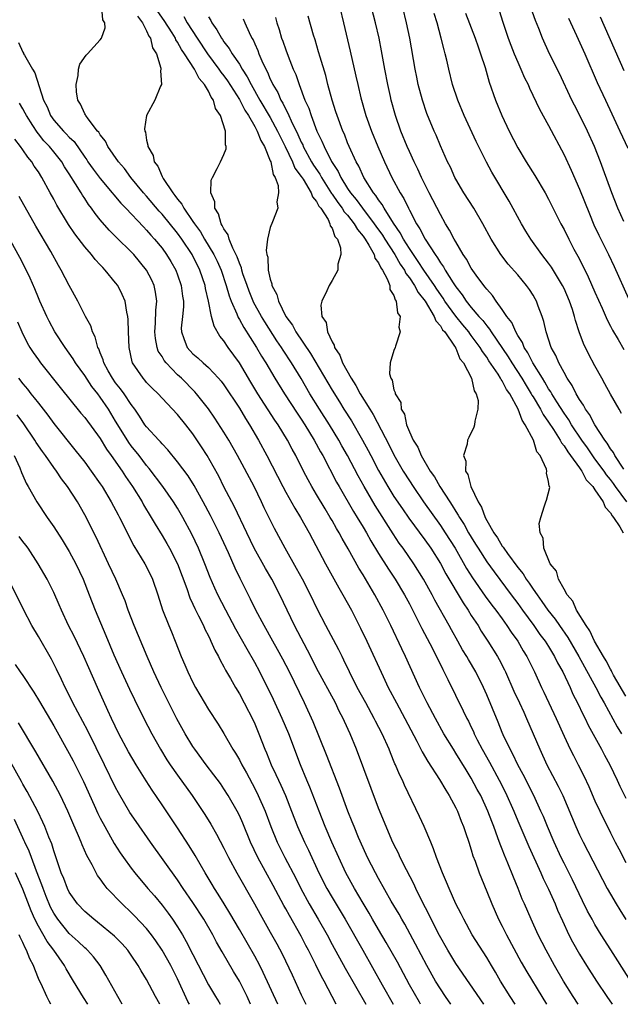
# Model space of a CAD drawing. Units: inches. Extents: x 2625000 to 2628000, y 1473000 to 1476000.
# Drawn here: x 2625821 to 2625898, y 1473000 to 1473127 of the extents above; entities that cross this region are included whole.
import ezdxf

# ---------------------------------------------------------------- set-up
doc = ezdxf.new("R2010")
doc.units = ezdxf.units.IN
doc.header["$MEASUREMENT"] = 0
doc.layers.add('LD26251473_2ft', color=158, linetype='Continuous')

msp = doc.modelspace()

# ---------------------------------------------------------------- linework, layer by layer
at = {"layer": 'LD26251473_2ft'}
for points, elevation in [([(2625892.81, 1473000), (2625892.16, 1473001), (2625890.92, 1473003), (2625889.77, 1473005), (2625888.67, 1473007), (2625887.65, 1473009), (2625886.73, 1473011), (2625885.87, 1473013), (2625885.59, 1473013.59), (2625885.05, 1473015), (2625884.44, 1473016.44), (2625883.72, 1473018.28), (2625883.29, 1473019.29), (2625883, 1473020.07), (2625882.73, 1473020.73), (2625882.45, 1473021.55), (2625881.91, 1473023), (2625881.64, 1473023.64), (2625881.15, 1473025), (2625880.22, 1473027), (2625879.78, 1473027.79), (2625879, 1473029.25), (2625878.32, 1473030.32), (2625877, 1473032.5), (2625876.68, 1473033), (2625875.47, 1473035), (2625874.35, 1473037), (2625873.29, 1473039), (2625872.3, 1473041), (2625870.49, 1473045), (2625870, 1473046), (2625868.6, 1473049), (2625867.62, 1473051), (2625866.53, 1473053), (2625865, 1473055.56), (2625864.44, 1473056.44), (2625863.07, 1473058.93), (2625862.28, 1473060.28), (2625861.92, 1473061), (2625861.57, 1473061.57), (2625861, 1473062.59), (2625860.76, 1473063), (2625860.09, 1473064.09), (2625859, 1473065.95), (2625858.37, 1473067), (2625857.88, 1473067.88), (2625857.29, 1473069), (2625856.3, 1473071), (2625855.84, 1473071.84), (2625855.24, 1473073), (2625854.01, 1473075), (2625853.59, 1473075.59), (2625851.41, 1473079), (2625850.49, 1473080.49), (2625849, 1473083), (2625847.56, 1473085), (2625847, 1473085.86), (2625846.47, 1473086.47), (2625845.74, 1473087.74), (2625845.41, 1473089), (2625845.01, 1473090.99), (2625844.61, 1473092.61), (2625844.56, 1473093), (2625843.87, 1473095), (2625842.88, 1473097), (2625841.57, 1473099), (2625841, 1473099.79), (2625839, 1473102.24), (2625838.63, 1473102.63), (2625837, 1473104.57), (2625836.61, 1473105), (2625834.97, 1473107), (2625834.13, 1473108.13), (2625833.36, 1473109), (2625831.99, 1473111), (2625831.67, 1473111.67), (2625831, 1473112.51), (2625830.83, 1473112.83), (2625830.66, 1473113), (2625829.44, 1473114.56), (2625829.13, 1473115), (2625829.1, 1473115.1), (2625829, 1473115.24), (2625828.46, 1473116.46), (2625828.1, 1473117), (2625827.94, 1473118.06), (2625827.89, 1473119), (2625828.17, 1473120.17), (2625828.2, 1473121), (2625828.35, 1473121.65), (2625829.18, 1473122.82), (2625829.37, 1473123), (2625831, 1473124.78), (2625831.15, 1473125), (2625831.63, 1473126.37), (2625831.59, 1473127), (2625831.36, 1473127.37), (2625831.23, 1473129)], 10912), ([(2625899.37, 1473003.37), (2625897.06, 1473007.06), (2625895.82, 1473009), (2625895, 1473010.33), (2625894.62, 1473011), (2625894.05, 1473012.05), (2625893.38, 1473013.38), (2625892.1, 1473016.1), (2625891, 1473018.25), (2625890.64, 1473019), (2625889.71, 1473021), (2625888.86, 1473023), (2625888.32, 1473024.32), (2625888.01, 1473025), (2625887.08, 1473027), (2625885.72, 1473029.72), (2625885.03, 1473031), (2625884.37, 1473032.37), (2625884.02, 1473033), (2625883.14, 1473034.86), (2625883, 1473035.19), (2625882.49, 1473036.49), (2625881, 1473040.06), (2625880.58, 1473041), (2625879.57, 1473043), (2625878.62, 1473044.62), (2625878.42, 1473045), (2625877.88, 1473045.88), (2625877.27, 1473047), (2625876.44, 1473048.44), (2625876.15, 1473049), (2625874.3, 1473052.3), (2625873.93, 1473053), (2625872.81, 1473055), (2625871.56, 1473057), (2625870.19, 1473059), (2625869.68, 1473059.68), (2625868.89, 1473060.89), (2625866.56, 1473064.56), (2625865.14, 1473067), (2625864.36, 1473068.36), (2625862.99, 1473071), (2625862.27, 1473072.27), (2625861.87, 1473073), (2625860.64, 1473075), (2625859.36, 1473077), (2625858.13, 1473079), (2625857, 1473080.96), (2625855.75, 1473083), (2625854.65, 1473084.65), (2625854.44, 1473085), (2625853.85, 1473085.85), (2625852.29, 1473088.29), (2625851.86, 1473089), (2625850.85, 1473090.85), (2625850.78, 1473091), (2625850.26, 1473092.26), (2625849.99, 1473093), (2625849.47, 1473094.53), (2625849.33, 1473095), (2625849.28, 1473095.28), (2625849, 1473095.9), (2625848.73, 1473096.73), (2625848.15, 1473097.85), (2625847.68, 1473099), (2625847.55, 1473099.55), (2625847, 1473100.32), (2625846.79, 1473100.79), (2625846.63, 1473101), (2625846.3, 1473102.3), (2625845.82, 1473103), (2625845.82, 1473103.82), (2625845.32, 1473105), (2625845.36, 1473106.64), (2625845.51, 1473107), (2625846.13, 1473108.13), (2625846.55, 1473109), (2625847, 1473109.98), (2625847.29, 1473110.71), (2625847.3, 1473111), (2625847.21, 1473111.21), (2625847.21, 1473113), (2625846.58, 1473115), (2625845.93, 1473115.93), (2625845.66, 1473117), (2625845.37, 1473117.37), (2625845, 1473118.15), (2625844.51, 1473119), (2625843.81, 1473119.81), (2625843.21, 1473121), (2625841.9, 1473123), (2625841.53, 1473123.53), (2625841, 1473124.51), (2625840.8, 1473124.8), (2625840.72, 1473125), (2625840.29, 1473125.71), (2625839.29, 1473127.29), (2625838.47, 1473128.47)], 10916), ([(2625861.98, 1473129), (2625862.48, 1473127), (2625863.34, 1473123.34), (2625864.08, 1473120.08), (2625864.31, 1473119), (2625864.73, 1473117.27), (2625865.38, 1473115), (2625866.09, 1473113), (2625866.9, 1473111), (2625867.76, 1473109), (2625868.72, 1473107), (2625869.8, 1473105), (2625870.27, 1473104.27), (2625870.86, 1473103), (2625870.92, 1473102.92), (2625871, 1473102.74), (2625871.93, 1473101), (2625872.36, 1473100.36), (2625873.02, 1473099), (2625874.31, 1473097), (2625874.61, 1473096.61), (2625875, 1473095.94), (2625875.41, 1473095.41), (2625875.63, 1473095), (2625876.64, 1473093.36), (2625877, 1473092.82), (2625877.82, 1473091.82), (2625878.32, 1473091), (2625879, 1473090.16), (2625879.99, 1473089), (2625880.48, 1473088.48), (2625881, 1473087.78), (2625881.37, 1473087.37), (2625881.59, 1473087), (2625883.77, 1473083.77), (2625884.23, 1473083), (2625885.54, 1473081), (2625886.08, 1473080.08), (2625886.76, 1473079), (2625886.84, 1473078.84), (2625887, 1473078.59), (2625887.95, 1473077), (2625888.3, 1473076.3), (2625889, 1473075.32), (2625889.62, 1473074.38), (2625890.5, 1473073), (2625890.66, 1473072.66), (2625891, 1473072.26), (2625891.48, 1473071.48), (2625891.85, 1473071), (2625893, 1473069.41), (2625893.16, 1473069.16), (2625893.29, 1473069), (2625893.88, 1473067.88), (2625894.71, 1473067), (2625895, 1473066.59), (2625896.07, 1473065), (2625896.32, 1473064.32), (2625897, 1473063.61), (2625897.21, 1473063.21), (2625897.4, 1473063), (2625898.22, 1473061.78), (2625898.63, 1473061)], 10928), ([(2625899.11, 1473065), (2625897.65, 1473067), (2625897.39, 1473067.39), (2625897, 1473067.89), (2625896.5, 1473068.5), (2625896.17, 1473069), (2625895, 1473070.6), (2625894.82, 1473070.82), (2625894.02, 1473072.02), (2625893.31, 1473073), (2625891.97, 1473075), (2625891.62, 1473075.62), (2625891, 1473076.49), (2625890.06, 1473077.94), (2625889.4, 1473079), (2625889.27, 1473079.27), (2625889, 1473079.64), (2625888.51, 1473080.51), (2625888.19, 1473081), (2625886.95, 1473083), (2625886.31, 1473084.31), (2625885.84, 1473085), (2625885.62, 1473085.62), (2625885, 1473086.56), (2625884.75, 1473087), (2625884.23, 1473088.23), (2625883.61, 1473089), (2625883, 1473089.92), (2625882.21, 1473091), (2625881.73, 1473091.73), (2625881, 1473092.52), (2625880.81, 1473092.81), (2625880.63, 1473093), (2625879.64, 1473094.36), (2625879, 1473095.27), (2625878.4, 1473096.4), (2625877.97, 1473097), (2625877, 1473098.65), (2625876.8, 1473099), (2625876.19, 1473100.19), (2625875.68, 1473101), (2625875, 1473102.18), (2625873.57, 1473105), (2625872.57, 1473107), (2625872.08, 1473108.08), (2625871.62, 1473109), (2625871, 1473110.33), (2625870.7, 1473111), (2625869.89, 1473113), (2625869.18, 1473115), (2625868.64, 1473117), (2625868.53, 1473117.47), (2625868.2, 1473119), (2625867.81, 1473121), (2625867.39, 1473123.39), (2625867.07, 1473125), (2625866.62, 1473127), (2625866.1, 1473129)], 10930), ([(2625898.74, 1473069.26), (2625897.58, 1473071), (2625897.39, 1473071.39), (2625897, 1473071.89), (2625896.59, 1473072.59), (2625896.27, 1473073), (2625894.96, 1473075), (2625894.3, 1473076.3), (2625893.77, 1473077), (2625893.53, 1473077.53), (2625893, 1473078.27), (2625892.58, 1473079), (2625892.07, 1473080.07), (2625891.42, 1473081), (2625891, 1473081.74), (2625890.33, 1473083), (2625889.93, 1473083.93), (2625889.35, 1473085), (2625888.69, 1473087), (2625888.37, 1473088.37), (2625888.16, 1473089), (2625887.65, 1473090.35), (2625887.42, 1473091), (2625887.27, 1473091.27), (2625887, 1473091.75), (2625886.51, 1473092.51), (2625886.16, 1473093), (2625885, 1473094.38), (2625883.77, 1473095.77), (2625882.81, 1473097), (2625881.55, 1473099), (2625880.5, 1473101), (2625879.32, 1473103), (2625878.04, 1473105), (2625877, 1473106.78), (2625876.88, 1473107), (2625876.3, 1473108.3), (2625875.94, 1473109), (2625875, 1473111.09), (2625874.44, 1473112.44), (2625874.19, 1473113), (2625873.26, 1473115.26), (2625872.68, 1473117), (2625872.15, 1473119), (2625871.95, 1473119.95), (2625871.74, 1473121), (2625871.06, 1473125), (2625870.64, 1473127), (2625870.15, 1473129)], 10932), ([(2625898.45, 1473076.45), (2625898.11, 1473077), (2625897, 1473078.96), (2625896.29, 1473080.29), (2625895.88, 1473081), (2625895, 1473082.6), (2625894.17, 1473084.17), (2625893.52, 1473085.52), (2625892.95, 1473087), (2625892.48, 1473088.48), (2625892.36, 1473089), (2625892.08, 1473089.92), (2625891.71, 1473091), (2625891, 1473092.61), (2625890.81, 1473093), (2625889.37, 1473095.37), (2625889, 1473095.88), (2625888.13, 1473097), (2625886.7, 1473099), (2625886.05, 1473100.05), (2625885.48, 1473101), (2625883.9, 1473103.9), (2625881.67, 1473107.67), (2625880.98, 1473108.98), (2625879.65, 1473111.65), (2625878.09, 1473115), (2625877.25, 1473117), (2625876.59, 1473119), (2625876.09, 1473121), (2625875.83, 1473122.17), (2625875.63, 1473123), (2625875.49, 1473123.49), (2625875.12, 1473125), (2625874.57, 1473127), (2625874.21, 1473128.21)], 10934), ([(2625878.26, 1473128.26), (2625879.49, 1473125), (2625879.87, 1473123.87), (2625880.2, 1473123), (2625880.79, 1473121.21), (2625881.33, 1473119.33), (2625882.15, 1473117), (2625882.94, 1473115), (2625883.88, 1473113), (2625885, 1473110.83), (2625886.11, 1473109), (2625887.23, 1473107.23), (2625888.55, 1473105), (2625889, 1473104.17), (2625890.59, 1473101), (2625891, 1473100.24), (2625891.6, 1473099), (2625892.27, 1473097.73), (2625892.79, 1473096.79), (2625893.47, 1473095.47), (2625894.13, 1473094.13), (2625895, 1473092.13), (2625895.93, 1473090.07), (2625896.56, 1473088.56), (2625897, 1473087.75), (2625897.25, 1473087.25), (2625898, 1473086), (2625898.72, 1473084.72)], 10936), ([(2625882.59, 1473128.59), (2625883.1, 1473127.1), (2625883.78, 1473125), (2625884.1, 1473124.1), (2625884.53, 1473123), (2625885, 1473121.89), (2625885.43, 1473121), (2625885.9, 1473119.9), (2625886.36, 1473119), (2625886.54, 1473118.54), (2625887.82, 1473115.82), (2625889, 1473113.71), (2625891, 1473109.91), (2625891.93, 1473107.93), (2625893, 1473105.48), (2625894.27, 1473102.27), (2625894.86, 1473100.86), (2625895.5, 1473099.5), (2625896.73, 1473097), (2625897.46, 1473095.46), (2625899.33, 1473091.33)], 10938), ([(2625898.72, 1473101.28), (2625897.97, 1473103), (2625897.17, 1473105), (2625896.07, 1473108.07), (2625895.72, 1473109), (2625894.92, 1473111), (2625894.02, 1473113), (2625893.02, 1473115.02), (2625892.34, 1473116.34), (2625892.02, 1473117), (2625890.43, 1473120.43), (2625889.13, 1473123), (2625888.19, 1473125), (2625887.72, 1473126.28), (2625887.3, 1473127.3), (2625886.7, 1473129)], 10940), ([(2625835.84, 1473127.84), (2625836.48, 1473127), (2625837, 1473125.98), (2625837.29, 1473125.29), (2625837.5, 1473125), (2625837.77, 1473123.77), (2625838.27, 1473123), (2625838.85, 1473121.15), (2625838.85, 1473121), (2625838.79, 1473120.79), (2625838.91, 1473119), (2625838.8, 1473118.8), (2625838.06, 1473117), (2625836.99, 1473115), (2625836.72, 1473113.28), (2625836.77, 1473113), (2625836.85, 1473112.85), (2625837, 1473111.8), (2625837.16, 1473111.16), (2625837.15, 1473111), (2625837.84, 1473109.84), (2625838, 1473109), (2625838.44, 1473108.44), (2625839, 1473107.12), (2625839.14, 1473106.86), (2625840.38, 1473105), (2625840.67, 1473104.67), (2625841, 1473104.17), (2625841.55, 1473103.55), (2625841.81, 1473103), (2625843, 1473101.31), (2625843.19, 1473101), (2625843.96, 1473099.96), (2625844.51, 1473099), (2625845.72, 1473097), (2625846.14, 1473096.14), (2625846.64, 1473095), (2625847.31, 1473093), (2625847.67, 1473091.68), (2625847.93, 1473091), (2625848.66, 1473089.34), (2625848.85, 1473088.85), (2625849, 1473088.62), (2625849.57, 1473087.57), (2625851.22, 1473085), (2625851.87, 1473083.87), (2625852.42, 1473083), (2625853.61, 1473081), (2625854.86, 1473079), (2625856.48, 1473076.48), (2625857, 1473075.71), (2625857.46, 1473075), (2625858.69, 1473073), (2625859.49, 1473071.49), (2625859.78, 1473071), (2625861.57, 1473067.57), (2625861.9, 1473067), (2625863.77, 1473063.77), (2625864.26, 1473063), (2625865, 1473061.75), (2625865.44, 1473061), (2625865.99, 1473059.99), (2625867, 1473058.34), (2625868.29, 1473056.29), (2625869.16, 1473055), (2625870.37, 1473053), (2625871, 1473051.82), (2625871.89, 1473050.11), (2625872.62, 1473048.62), (2625873.97, 1473046.03), (2625875.31, 1473043.31), (2625875.96, 1473042.04), (2625877.97, 1473037.97), (2625878.42, 1473037), (2625878.62, 1473036.62), (2625879, 1473035.85), (2625879.28, 1473035.28), (2625879.39, 1473035), (2625879.78, 1473034.22), (2625880.41, 1473033), (2625881.34, 1473031.34), (2625882.62, 1473029), (2625883.42, 1473027.42), (2625884.49, 1473025), (2625885, 1473023.76), (2625886.43, 1473020.43), (2625888, 1473017), (2625888.3, 1473016.3), (2625889, 1473014.89), (2625889.84, 1473013), (2625890.17, 1473012.17), (2625890.78, 1473010.78), (2625891.63, 1473009), (2625892.09, 1473008.09), (2625893, 1473006.49), (2625893.92, 1473005), (2625895.21, 1473003), (2625896.55, 1473001), (2625897.24, 1473000)], 10914), ([(2625841.82, 1473127.82), (2625842.26, 1473127), (2625843.53, 1473125), (2625844.86, 1473123), (2625846.36, 1473121), (2625846.61, 1473120.61), (2625847, 1473120.12), (2625847.47, 1473119.47), (2625849, 1473117.06), (2625849.7, 1473115.7), (2625850.18, 1473115), (2625851, 1473113.59), (2625851.32, 1473113), (2625851.77, 1473111.77), (2625852.24, 1473111), (2625853, 1473109.16), (2625853.06, 1473109), (2625853.37, 1473107.37), (2625853.62, 1473107), (2625854.04, 1473105.96), (2625854.08, 1473105), (2625853.83, 1473103.83), (2625853.98, 1473103), (2625853.27, 1473101.26), (2625853, 1473100.52), (2625852.65, 1473099), (2625852.46, 1473097.55), (2625852.56, 1473097), (2625852.67, 1473096.67), (2625852.73, 1473095), (2625853, 1473093.81), (2625853.22, 1473093.22), (2625853.22, 1473093), (2625853.86, 1473091.86), (2625854.06, 1473091), (2625855.03, 1473089), (2625855.87, 1473087.87), (2625856.32, 1473087), (2625858.22, 1473084.22), (2625861, 1473079.47), (2625861.95, 1473077.95), (2625862.52, 1473077), (2625863.49, 1473075.49), (2625864.94, 1473073), (2625865.66, 1473071.66), (2625865.99, 1473071), (2625867, 1473069.08), (2625868.2, 1473067), (2625869, 1473065.71), (2625870.09, 1473064.09), (2625870.91, 1473062.91), (2625873, 1473060.08), (2625873.75, 1473059), (2625875, 1473057.02), (2625875.71, 1473055.71), (2625877.94, 1473051.94), (2625878.58, 1473051), (2625879, 1473050.32), (2625879.87, 1473049), (2625880.29, 1473048.29), (2625881.15, 1473047), (2625882.39, 1473045), (2625882.61, 1473044.61), (2625883.29, 1473043.29), (2625883.43, 1473043), (2625884.51, 1473040.51), (2625885.23, 1473039), (2625885.78, 1473037.78), (2625886.16, 1473037), (2625887.02, 1473035), (2625887.85, 1473033), (2625888.77, 1473031), (2625890.24, 1473028.24), (2625890.83, 1473027), (2625892.51, 1473023), (2625893, 1473021.94), (2625893.47, 1473021), (2625896.59, 1473015), (2625897, 1473014.26), (2625897.74, 1473013), (2625898.22, 1473012.22), (2625899, 1473010.98)], 10918), ([(2625845, 1473127.79), (2625845.31, 1473127.31), (2625845.45, 1473127), (2625846.1, 1473126.1), (2625846.68, 1473125), (2625846.82, 1473124.82), (2625847, 1473124.53), (2625847.69, 1473123.69), (2625848.07, 1473123), (2625849, 1473121.63), (2625849.37, 1473121), (2625850.02, 1473120.02), (2625850.52, 1473119), (2625851.67, 1473117), (2625853, 1473114.75), (2625853.95, 1473113), (2625854.27, 1473112.27), (2625854.91, 1473111), (2625855.86, 1473109), (2625856.19, 1473108.19), (2625857, 1473107.12), (2625857.24, 1473106.76), (2625858.31, 1473105), (2625858.48, 1473104.48), (2625859, 1473103.87), (2625859.28, 1473103.28), (2625859.52, 1473103), (2625860.47, 1473101.53), (2625860.72, 1473101), (2625860.74, 1473100.74), (2625861, 1473100.41), (2625861.36, 1473099.36), (2625861.69, 1473099), (2625862.1, 1473097.9), (2625862.13, 1473097), (2625861.75, 1473095.75), (2625861.74, 1473095), (2625861, 1473093.66), (2625860.6, 1473093), (2625860.32, 1473092.32), (2625859.67, 1473091), (2625859.55, 1473090.45), (2625859.69, 1473089), (2625860.21, 1473088.21), (2625860.4, 1473087), (2625861, 1473085.7), (2625861.27, 1473085.27), (2625861.31, 1473085), (2625861.99, 1473083.99), (2625862.34, 1473083), (2625863.46, 1473081), (2625864.08, 1473080.08), (2625864.63, 1473079), (2625865.86, 1473077), (2625866.31, 1473076.31), (2625868.36, 1473072.36), (2625869, 1473071.08), (2625870.21, 1473069), (2625871, 1473067.74), (2625871.48, 1473067), (2625872.84, 1473065), (2625875, 1473061.95), (2625875.63, 1473061), (2625876.9, 1473059), (2625878.4, 1473056.4), (2625879.17, 1473055.17), (2625880.81, 1473052.81), (2625881.66, 1473051.66), (2625882.18, 1473051), (2625883, 1473049.86), (2625883.61, 1473049), (2625884.15, 1473048.15), (2625885, 1473047), (2625885.73, 1473045.73), (2625886.19, 1473045), (2625887.17, 1473043), (2625888.08, 1473041), (2625888.38, 1473040.38), (2625889.96, 1473037), (2625891, 1473034.68), (2625891.8, 1473033), (2625892.2, 1473032.2), (2625892.84, 1473031), (2625893.56, 1473029.56), (2625894.19, 1473028.19), (2625895, 1473026.33), (2625895.61, 1473025), (2625897, 1473022.19), (2625897.61, 1473021), (2625898.1, 1473020.1), (2625899, 1473018.33)], 10920), ([(2625849.51, 1473127.51), (2625849.7, 1473127), (2625850.27, 1473125.73), (2625850.63, 1473125), (2625850.78, 1473124.78), (2625851, 1473124.26), (2625851.4, 1473123.4), (2625851.54, 1473123), (2625851.91, 1473122.09), (2625852.42, 1473121), (2625852.63, 1473120.63), (2625853, 1473119.72), (2625853.25, 1473119.25), (2625853.34, 1473119), (2625853.97, 1473117.97), (2625854.36, 1473117), (2625854.61, 1473116.61), (2625855, 1473115.78), (2625855.29, 1473115.29), (2625855.39, 1473115), (2625855.7, 1473114.3), (2625856.56, 1473112.56), (2625857, 1473111.56), (2625857.19, 1473111.19), (2625857.27, 1473111), (2625858.35, 1473109), (2625858.6, 1473108.6), (2625859.4, 1473107.4), (2625859.62, 1473107), (2625860.93, 1473104.93), (2625861, 1473104.83), (2625861.73, 1473103.73), (2625862.3, 1473103), (2625862.55, 1473102.55), (2625863, 1473102.09), (2625863.87, 1473101), (2625864.27, 1473100.27), (2625865, 1473099.41), (2625865.28, 1473099), (2625865.76, 1473098.24), (2625866.43, 1473097), (2625866.54, 1473096.54), (2625867, 1473095.95), (2625867.29, 1473095.29), (2625867.51, 1473095), (2625868.14, 1473093.86), (2625868.46, 1473093), (2625868.48, 1473092.48), (2625869, 1473091.7), (2625869.16, 1473091.16), (2625869.3, 1473091), (2625869.46, 1473089.46), (2625869.8, 1473089), (2625869.61, 1473087.61), (2625869.82, 1473087), (2625869.18, 1473085.18), (2625869.16, 1473085), (2625869, 1473084.59), (2625868.51, 1473083), (2625868.42, 1473081.58), (2625868.59, 1473081), (2625868.76, 1473080.76), (2625869, 1473079.5), (2625869.15, 1473079.15), (2625869.14, 1473079), (2625869.87, 1473077.87), (2625869.94, 1473077), (2625870.34, 1473076.34), (2625870.61, 1473075), (2625871, 1473074.06), (2625871.47, 1473073), (2625872.08, 1473072.08), (2625872.51, 1473071), (2625873.7, 1473069), (2625874.24, 1473068.24), (2625874.94, 1473067), (2625876.22, 1473065), (2625876.54, 1473064.54), (2625877, 1473063.78), (2625877.31, 1473063.31), (2625877.46, 1473063), (2625878.07, 1473062.07), (2625878.66, 1473061), (2625879, 1473060.43), (2625879.55, 1473059.55), (2625879.88, 1473059), (2625881, 1473057.24), (2625881.94, 1473055.94), (2625884.17, 1473053), (2625885, 1473051.87), (2625885.61, 1473051), (2625887.07, 1473049), (2625887.87, 1473047.87), (2625888.54, 1473047), (2625889, 1473046.28), (2625889.78, 1473045), (2625890.17, 1473044.17), (2625890.83, 1473043), (2625891.77, 1473041), (2625892.14, 1473040.14), (2625892.73, 1473039), (2625893.46, 1473037.46), (2625893.71, 1473037), (2625894.12, 1473036.12), (2625895.84, 1473033), (2625896.23, 1473032.23), (2625896.91, 1473031), (2625897.87, 1473029), (2625898.21, 1473028.21), (2625899, 1473026.67)], 10922), ([(2625853.67, 1473127.67), (2625853.85, 1473127), (2625854.14, 1473126.14), (2625854.47, 1473125), (2625854.62, 1473124.62), (2625855, 1473123.51), (2625855.3, 1473122.7), (2625855.98, 1473121), (2625856.3, 1473120.3), (2625856.73, 1473119), (2625857.49, 1473117), (2625857.97, 1473115.97), (2625858.27, 1473115), (2625859.04, 1473113), (2625859.69, 1473111.69), (2625859.96, 1473111), (2625860.94, 1473109.06), (2625861.78, 1473107.78), (2625862.14, 1473107), (2625863, 1473105.58), (2625863.38, 1473105), (2625864.12, 1473104.12), (2625864.92, 1473103), (2625866.45, 1473101), (2625866.67, 1473100.67), (2625867.5, 1473099.5), (2625867.8, 1473099), (2625869.09, 1473097), (2625869.79, 1473095.79), (2625870.35, 1473095), (2625870.55, 1473094.55), (2625871, 1473094), (2625871.67, 1473093), (2625872.11, 1473092.11), (2625873.02, 1473090.98), (2625874.21, 1473089), (2625874.42, 1473088.42), (2625875, 1473087.81), (2625875.29, 1473087.29), (2625875.57, 1473087), (2625876.85, 1473085.15), (2625876.94, 1473085), (2625876.95, 1473084.95), (2625877, 1473084.88), (2625877.54, 1473083.54), (2625877.98, 1473083), (2625879.01, 1473081), (2625879.37, 1473079.37), (2625879.63, 1473079), (2625879.88, 1473078.12), (2625879.85, 1473077), (2625879.45, 1473075.45), (2625879.43, 1473075), (2625879.33, 1473074.67), (2625878.67, 1473073.33), (2625878.53, 1473073), (2625878.47, 1473072.47), (2625877.99, 1473071), (2625878.3, 1473070.3), (2625878.27, 1473069), (2625878.57, 1473068.57), (2625878.94, 1473067), (2625879.9, 1473065), (2625880.34, 1473064.34), (2625880.79, 1473063), (2625881, 1473062.61), (2625881.93, 1473061), (2625882.38, 1473060.38), (2625883, 1473059.3), (2625883.14, 1473059.14), (2625883.2, 1473059), (2625883.68, 1473058.32), (2625885, 1473056.54), (2625885.7, 1473055.7), (2625886.12, 1473055), (2625886.5, 1473054.5), (2625887, 1473053.73), (2625887.5, 1473053), (2625888.14, 1473052.14), (2625888.9, 1473051), (2625889.83, 1473049.83), (2625890.4, 1473049), (2625891.48, 1473047.48), (2625892.92, 1473045), (2625895.11, 1473041), (2625895.75, 1473039.75), (2625896.19, 1473039), (2625897.89, 1473035.89), (2625898.43, 1473035)], 10924), ([(2625899, 1473039.85), (2625897.41, 1473042.59), (2625897.19, 1473043), (2625897.14, 1473043.14), (2625897, 1473043.35), (2625896.46, 1473044.46), (2625896.12, 1473045), (2625894.95, 1473047), (2625894.34, 1473048.34), (2625893.86, 1473049), (2625892.63, 1473051), (2625892.15, 1473052.15), (2625891.4, 1473053), (2625891, 1473053.71), (2625890.28, 1473055), (2625890.03, 1473056.03), (2625889.21, 1473057), (2625888.39, 1473059), (2625888.31, 1473060.31), (2625887.9, 1473061), (2625887.8, 1473062.2), (2625887.98, 1473063), (2625888.48, 1473064.48), (2625888.63, 1473065), (2625888.75, 1473065.25), (2625889.14, 1473066.86), (2625889.11, 1473067), (2625889.06, 1473067.06), (2625889, 1473067.65), (2625888.73, 1473068.73), (2625888.78, 1473069), (2625888.74, 1473069.26), (2625887.92, 1473071), (2625887.49, 1473071.49), (2625887.04, 1473073), (2625885.98, 1473075), (2625885.58, 1473075.58), (2625885.08, 1473077), (2625883.98, 1473079), (2625883.57, 1473079.57), (2625883, 1473080.67), (2625882.85, 1473080.85), (2625882.79, 1473081), (2625882.46, 1473081.54), (2625881.28, 1473083.28), (2625881, 1473083.72), (2625880.45, 1473084.45), (2625880.15, 1473085), (2625879, 1473086.56), (2625878.8, 1473086.8), (2625878.67, 1473087), (2625877.9, 1473087.9), (2625877, 1473089.03), (2625875.57, 1473091), (2625875.36, 1473091.36), (2625874.53, 1473092.53), (2625874.24, 1473093), (2625872.87, 1473095), (2625872.13, 1473096.13), (2625871.52, 1473097), (2625871, 1473097.79), (2625870.24, 1473099), (2625869.82, 1473099.82), (2625868.94, 1473101.06), (2625867.72, 1473103), (2625867.48, 1473103.48), (2625867, 1473104.1), (2625866.66, 1473104.66), (2625866.36, 1473105), (2625865.1, 1473107), (2625864.44, 1473108.44), (2625864.11, 1473109), (2625863.19, 1473111), (2625863, 1473111.47), (2625862.58, 1473112.58), (2625862.39, 1473113), (2625861.65, 1473115), (2625861.5, 1473115.5), (2625861.01, 1473117), (2625860.46, 1473119), (2625860.17, 1473120.17), (2625859.44, 1473122.56), (2625859.25, 1473123.25), (2625858.79, 1473124.79), (2625858.58, 1473125.42), (2625857.88, 1473127.88)], 10926), ([(2625891.58, 1473127.58), (2625892.63, 1473125.37), (2625893.68, 1473123), (2625895.28, 1473119.28), (2625896.34, 1473117), (2625897.2, 1473115.2), (2625898.23, 1473113), (2625899.24, 1473110.76)], 10942), ([(2625898.79, 1473120.79), (2625895.73, 1473127.73)], 10944), ([(2625820.45, 1473124.45), (2625821, 1473123.2), (2625821.08, 1473123.08), (2625821.1, 1473123), (2625821.19, 1473122.81), (2625822.24, 1473121), (2625822.53, 1473120.53), (2625823.68, 1473117), (2625824.12, 1473116.12), (2625824.57, 1473115), (2625825, 1473114.42), (2625826.24, 1473113), (2625826.62, 1473112.62), (2625827, 1473112.2), (2625827.62, 1473111.62), (2625829, 1473109.61), (2625829.26, 1473109.26), (2625829.42, 1473109), (2625830.07, 1473108.07), (2625831, 1473106.84), (2625832.56, 1473105), (2625832.75, 1473104.75), (2625833.67, 1473103.67), (2625834.31, 1473103), (2625836.58, 1473100.58), (2625837, 1473100.16), (2625837.53, 1473099.53), (2625838.02, 1473099), (2625839, 1473097.83), (2625839.59, 1473097), (2625840.12, 1473096.12), (2625840.77, 1473095), (2625841, 1473094.41), (2625841.49, 1473093), (2625841.65, 1473091.65), (2625841.76, 1473091), (2625841.77, 1473090.23), (2625841.63, 1473089), (2625841.48, 1473087.48), (2625841.5, 1473087), (2625841.84, 1473086.16), (2625842.25, 1473085), (2625843, 1473084.18), (2625843.64, 1473083.64), (2625844.3, 1473083), (2625845, 1473082.4), (2625846.32, 1473081), (2625846.64, 1473080.64), (2625847, 1473080.15), (2625849, 1473077.14), (2625849.8, 1473075.8), (2625850.31, 1473075), (2625851.47, 1473073), (2625852.55, 1473071), (2625854.61, 1473067), (2625855, 1473066.27), (2625856.18, 1473064.18), (2625856.92, 1473063), (2625858.05, 1473061), (2625860.15, 1473057), (2625861.87, 1473053.87), (2625862.39, 1473053), (2625863.5, 1473051), (2625864.69, 1473048.69), (2625865.49, 1473047), (2625867.59, 1473042.41), (2625868.26, 1473041), (2625869.31, 1473039), (2625870.4, 1473037), (2625871.96, 1473034.04), (2625872.66, 1473032.66), (2625873.4, 1473031.4), (2625874.89, 1473029.11), (2625875.71, 1473027.71), (2625876.16, 1473027), (2625877, 1473025.44), (2625877.21, 1473025), (2625877.71, 1473023.71), (2625878, 1473023), (2625878.24, 1473022.24), (2625878.67, 1473021), (2625879, 1473019.97), (2625879.22, 1473019.22), (2625879.49, 1473018.51), (2625880.02, 1473017), (2625880.3, 1473016.3), (2625881, 1473014.6), (2625881.64, 1473013), (2625882.52, 1473011), (2625883, 1473010.1), (2625883.55, 1473009), (2625885.47, 1473005.47), (2625886.19, 1473004.19), (2625888.11, 1473001), (2625888.75, 1473000)], 10910), ([(2625884.69, 1473000), (2625884.04, 1473001), (2625882.77, 1473003), (2625882.14, 1473004.14), (2625881.61, 1473005), (2625881, 1473006.06), (2625879.13, 1473009), (2625878.02, 1473011), (2625877.69, 1473011.69), (2625877.02, 1473013), (2625876.12, 1473015), (2625875.8, 1473015.8), (2625875.26, 1473017), (2625874.5, 1473019), (2625874.13, 1473020.13), (2625873.75, 1473021), (2625872.91, 1473023), (2625872.32, 1473024.32), (2625870.37, 1473028.37), (2625870.11, 1473029), (2625869.73, 1473029.73), (2625869.2, 1473031), (2625869.13, 1473031.13), (2625868.54, 1473032.54), (2625868.37, 1473033), (2625867.48, 1473035), (2625866.63, 1473036.62), (2625866.44, 1473037), (2625865.34, 1473039), (2625864.26, 1473041), (2625863.24, 1473043), (2625862.53, 1473044.53), (2625862.28, 1473045), (2625861.87, 1473045.87), (2625860.18, 1473049), (2625859.1, 1473051.1), (2625858.2, 1473053), (2625857.18, 1473055), (2625856.41, 1473056.41), (2625854.93, 1473059), (2625853.56, 1473061.56), (2625852.23, 1473064.23), (2625851.87, 1473065), (2625850.9, 1473067), (2625848.75, 1473071), (2625847.63, 1473073), (2625847, 1473074.05), (2625845.84, 1473075.84), (2625845, 1473077.04), (2625843.47, 1473079), (2625843.26, 1473079.26), (2625841.52, 1473081), (2625841, 1473081.47), (2625839.52, 1473083), (2625839.29, 1473083.29), (2625839, 1473083.81), (2625838.52, 1473084.52), (2625838.37, 1473085), (2625838.14, 1473086.14), (2625838.05, 1473087), (2625838.15, 1473088.15), (2625838.18, 1473089.82), (2625838.32, 1473091), (2625838.16, 1473092.16), (2625837.98, 1473093), (2625837.68, 1473093.68), (2625837.01, 1473095), (2625835.34, 1473097), (2625835, 1473097.36), (2625833.16, 1473099.16), (2625832.16, 1473100.16), (2625831, 1473101.52), (2625830.34, 1473102.34), (2625829.88, 1473103), (2625829.49, 1473103.49), (2625829, 1473104.26), (2625828.7, 1473104.7), (2625828.53, 1473105), (2625827.82, 1473106.18), (2625827, 1473107.47), (2625826.38, 1473108.38), (2625826.02, 1473109), (2625825, 1473110.32), (2625824.44, 1473111), (2625823.73, 1473111.73), (2625823, 1473112.65), (2625822.84, 1473112.84), (2625822.28, 1473113.72), (2625821.45, 1473115), (2625821.31, 1473115.31), (2625821, 1473115.87), (2625820.58, 1473116.58)], 10908), ([(2625880.64, 1473000), (2625877, 1473005.3), (2625875.96, 1473007), (2625874.89, 1473008.89), (2625873.82, 1473011), (2625873.56, 1473011.56), (2625872.61, 1473013.39), (2625871.82, 1473015), (2625871.57, 1473015.57), (2625870.61, 1473017.39), (2625869.81, 1473019), (2625869.57, 1473019.57), (2625869, 1473020.69), (2625868.74, 1473021.26), (2625867.98, 1473023), (2625867, 1473025.4), (2625864.14, 1473033), (2625863.33, 1473035), (2625862.59, 1473036.59), (2625862.42, 1473037), (2625861.93, 1473037.93), (2625861.42, 1473039), (2625859, 1473043.51), (2625858.23, 1473045), (2625856.12, 1473049), (2625854.22, 1473053), (2625853.18, 1473055), (2625852.38, 1473056.38), (2625850.93, 1473059), (2625849.96, 1473061), (2625848.37, 1473064.37), (2625847, 1473066.96), (2625846.33, 1473068.33), (2625845.63, 1473069.63), (2625844.85, 1473071), (2625844.12, 1473072.12), (2625843, 1473073.8), (2625842.06, 1473075), (2625841, 1473076.31), (2625839, 1473078.42), (2625838.48, 1473079), (2625837.73, 1473079.73), (2625837, 1473080.47), (2625836.77, 1473080.77), (2625836.54, 1473081), (2625835.18, 1473083), (2625835.13, 1473083.13), (2625834.73, 1473085), (2625834.65, 1473087), (2625834.62, 1473088.62), (2625834.58, 1473089), (2625834.44, 1473089.56), (2625834.21, 1473091), (2625833.86, 1473091.86), (2625833.27, 1473093), (2625833, 1473093.37), (2625831.66, 1473095), (2625831.32, 1473095.32), (2625831, 1473095.69), (2625830.36, 1473096.36), (2625829.88, 1473097), (2625829, 1473098.02), (2625827.7, 1473099.7), (2625826.9, 1473100.9), (2625825.39, 1473103.39), (2625825, 1473104.16), (2625824.55, 1473105), (2625823.45, 1473107), (2625823, 1473107.71), (2625822.47, 1473108.47), (2625822.15, 1473109), (2625821.62, 1473109.62), (2625821, 1473110.55), (2625820.68, 1473111), (2625819.94, 1473111.94)], 10906), ([(2625876.34, 1473000), (2625875.65, 1473001), (2625875, 1473001.99), (2625874.39, 1473003), (2625873.26, 1473005), (2625871.79, 1473007.79), (2625870.39, 1473010.39), (2625870.01, 1473011), (2625869.65, 1473011.65), (2625868.65, 1473013.35), (2625867, 1473016.27), (2625866.6, 1473017), (2625865.58, 1473019), (2625865, 1473020.24), (2625864.42, 1473021.58), (2625863.84, 1473023), (2625863.61, 1473023.61), (2625863.04, 1473025), (2625861.95, 1473027.95), (2625860.27, 1473032.27), (2625858.54, 1473036.54), (2625857.43, 1473039), (2625855.48, 1473043), (2625854.64, 1473044.64), (2625853.93, 1473045.93), (2625853.31, 1473047), (2625852.19, 1473049), (2625851.15, 1473051), (2625850.44, 1473052.44), (2625849.09, 1473055.09), (2625848.44, 1473056.44), (2625847.58, 1473058.42), (2625846.39, 1473061), (2625845.26, 1473063.26), (2625844.32, 1473065), (2625843.14, 1473067.14), (2625842.37, 1473068.37), (2625841, 1473070.21), (2625839.76, 1473071.76), (2625839, 1473072.53), (2625838.79, 1473072.79), (2625838.57, 1473073), (2625837, 1473074.7), (2625836.78, 1473075), (2625836.09, 1473076.09), (2625835.47, 1473077), (2625835, 1473077.63), (2625834.09, 1473079), (2625833.64, 1473079.64), (2625833, 1473080.42), (2625832.58, 1473081), (2625832.02, 1473081.98), (2625831.46, 1473083), (2625831.38, 1473083.38), (2625831, 1473084.29), (2625830.81, 1473084.81), (2625830.7, 1473085), (2625830.36, 1473086.36), (2625830.01, 1473087), (2625829.79, 1473087.79), (2625829.12, 1473089), (2625828.11, 1473091), (2625827, 1473093.01), (2625825.97, 1473095), (2625825.6, 1473095.6), (2625824.6, 1473097.4), (2625822.68, 1473100.68), (2625820.52, 1473104.52)], 10904), ([(2625872.44, 1473000), (2625872.28, 1473000.28), (2625871, 1473002.54), (2625869.44, 1473005.44), (2625868, 1473008), (2625867, 1473009.67), (2625866.22, 1473011), (2625865.78, 1473011.78), (2625865, 1473013.07), (2625863.89, 1473015), (2625862.79, 1473017), (2625861.85, 1473019), (2625860.95, 1473021), (2625860.1, 1473023), (2625859.31, 1473025), (2625858.11, 1473028.11), (2625857.73, 1473029), (2625856.91, 1473031), (2625855.39, 1473035), (2625854.55, 1473037), (2625853.42, 1473039.42), (2625851.66, 1473043), (2625851, 1473044.22), (2625850.03, 1473045.97), (2625848.55, 1473048.55), (2625847.23, 1473051), (2625846.2, 1473053), (2625845.83, 1473053.83), (2625845.23, 1473055.23), (2625844.54, 1473057), (2625843.73, 1473059), (2625842.85, 1473060.85), (2625841.69, 1473063), (2625841, 1473064.18), (2625840.49, 1473065), (2625839.09, 1473067), (2625837.34, 1473069.34), (2625837, 1473069.72), (2625836.02, 1473071), (2625835, 1473072.28), (2625834.69, 1473072.69), (2625833.27, 1473075), (2625833, 1473075.46), (2625832.07, 1473077), (2625831, 1473078.58), (2625830.68, 1473079), (2625829.93, 1473079.93), (2625829, 1473081.36), (2625827.82, 1473083), (2625827.52, 1473083.52), (2625827, 1473084.27), (2625826.47, 1473085), (2625825.15, 1473087), (2625824.39, 1473088.39), (2625824.08, 1473089), (2625823.18, 1473091), (2625823, 1473091.43), (2625822.56, 1473092.56), (2625821.96, 1473093.96), (2625821.3, 1473095.3), (2625820.62, 1473096.62), (2625818.48, 1473100.48)], 10902), ([(2625820.3, 1473088.3), (2625820.85, 1473087), (2625821.57, 1473085.57), (2625821.91, 1473085), (2625822.34, 1473084.34), (2625823, 1473083.38), (2625823.28, 1473083), (2625825.83, 1473079.83), (2625828.51, 1473076.51), (2625829, 1473075.93), (2625831, 1473073.2), (2625831.83, 1473071.83), (2625832.44, 1473071), (2625833.83, 1473069), (2625834.28, 1473068.28), (2625835.17, 1473067), (2625836.42, 1473065), (2625836.62, 1473064.62), (2625837.61, 1473063), (2625838.11, 1473062.11), (2625839, 1473060.68), (2625839.63, 1473059.63), (2625839.98, 1473059), (2625841, 1473057), (2625842.2, 1473053.8), (2625842.6, 1473052.6), (2625843, 1473051.77), (2625843.23, 1473051.23), (2625843.73, 1473050.27), (2625844.35, 1473049), (2625844.54, 1473048.54), (2625845, 1473047.67), (2625845.21, 1473047.21), (2625845.33, 1473047), (2625845.83, 1473045.83), (2625846.3, 1473045), (2625846.52, 1473044.52), (2625847, 1473043.68), (2625847.22, 1473043.22), (2625847.85, 1473042.15), (2625848.49, 1473041), (2625849, 1473040.18), (2625849.63, 1473039), (2625850.77, 1473036.77), (2625851, 1473036.27), (2625851.53, 1473035), (2625852.31, 1473033), (2625852.53, 1473032.53), (2625853.13, 1473031), (2625853.74, 1473029.74), (2625854.06, 1473029), (2625854.36, 1473028.36), (2625854.95, 1473027), (2625855.76, 1473025), (2625856.54, 1473023), (2625857.41, 1473021), (2625857.94, 1473019.94), (2625859.3, 1473017), (2625860.32, 1473015), (2625861, 1473013.82), (2625862.7, 1473011), (2625864.98, 1473007), (2625867.49, 1473002.51), (2625868.91, 1473000)], 10900), ([(2625820.45, 1473081), (2625821, 1473080.29), (2625821.59, 1473079.59), (2625822.04, 1473079), (2625822.48, 1473078.48), (2625823, 1473077.77), (2625824.22, 1473076.22), (2625825, 1473075.14), (2625827.74, 1473071.74), (2625829, 1473070.13), (2625829.83, 1473069), (2625831, 1473067.36), (2625831.24, 1473067), (2625832.44, 1473065), (2625833.32, 1473063.32), (2625833.5, 1473063), (2625834, 1473062), (2625834.65, 1473060.65), (2625835.33, 1473059.33), (2625836.78, 1473057), (2625837, 1473056.6), (2625837.78, 1473055), (2625838.46, 1473053), (2625839.06, 1473051.06), (2625839.87, 1473049), (2625840.21, 1473048.21), (2625840.69, 1473047), (2625841.47, 1473045), (2625841.94, 1473043.94), (2625842.34, 1473043), (2625843, 1473041.64), (2625843.34, 1473041), (2625845, 1473038.16), (2625846.24, 1473036.24), (2625847, 1473035.02), (2625848.17, 1473033), (2625848.5, 1473032.5), (2625849, 1473031.65), (2625849.33, 1473031), (2625849.93, 1473029.93), (2625851, 1473027.92), (2625851.45, 1473027), (2625852.32, 1473025), (2625853.08, 1473023), (2625853.9, 1473021), (2625854.9, 1473019), (2625856.31, 1473016.31), (2625856.95, 1473015), (2625858.03, 1473013), (2625859.21, 1473011), (2625860.34, 1473009), (2625861, 1473007.75), (2625862.68, 1473004.68), (2625865.35, 1473000)], 10898), ([(2625861.51, 1473000), (2625861, 1473001), (2625859.95, 1473003), (2625859.61, 1473003.61), (2625858.91, 1473005.09), (2625857.95, 1473007), (2625857.62, 1473007.62), (2625857, 1473008.82), (2625855.47, 1473011.47), (2625855, 1473012.37), (2625854.77, 1473012.77), (2625854.07, 1473014.07), (2625853.39, 1473015.39), (2625851.38, 1473019), (2625850.44, 1473021), (2625849.43, 1473023.43), (2625849, 1473024.41), (2625848.7, 1473025), (2625847.56, 1473027), (2625847, 1473027.89), (2625846.55, 1473028.55), (2625845.71, 1473029.71), (2625844.72, 1473031), (2625843.25, 1473033), (2625843, 1473033.37), (2625841.99, 1473035), (2625840.92, 1473036.92), (2625838.88, 1473041), (2625837.93, 1473043), (2625837.07, 1473045), (2625835.4, 1473049), (2625834.62, 1473051), (2625834.21, 1473052.21), (2625833.89, 1473053), (2625833.01, 1473055), (2625832.09, 1473057), (2625830.46, 1473060.46), (2625829, 1473063.35), (2625828.07, 1473065), (2625826.77, 1473067), (2625825.99, 1473067.99), (2625825.34, 1473069), (2625825, 1473069.45), (2625823.91, 1473071), (2625823.53, 1473071.53), (2625822.71, 1473072.71), (2625822.54, 1473073), (2625821.12, 1473075.12), (2625820.27, 1473076.27)], 10896), ([(2625819.86, 1473071), (2625820.6, 1473069.4), (2625820.82, 1473068.81), (2625821, 1473068.41), (2625821.42, 1473067.42), (2625821.68, 1473067), (2625822.79, 1473065), (2625824.13, 1473063), (2625825, 1473061.8), (2625826.1, 1473060.1), (2625827, 1473058.59), (2625827.85, 1473057), (2625828.81, 1473055), (2625829.59, 1473053), (2625829.97, 1473051.97), (2625830.35, 1473051), (2625831.74, 1473047.74), (2625832.78, 1473045.22), (2625833.76, 1473043), (2625834.79, 1473040.79), (2625835.44, 1473039.44), (2625836.65, 1473037), (2625837.68, 1473035), (2625838.8, 1473033), (2625839.64, 1473031.64), (2625840.06, 1473031), (2625841, 1473029.65), (2625842.9, 1473027), (2625844.55, 1473024.55), (2625845.3, 1473023.3), (2625846.03, 1473022.03), (2625847, 1473020.19), (2625847.59, 1473019), (2625848.68, 1473017), (2625850.98, 1473012.98), (2625851.68, 1473011.68), (2625853, 1473009.33), (2625853.83, 1473007.83), (2625854.52, 1473006.52), (2625855.81, 1473003.81), (2625857, 1473001.23), (2625857.61, 1473000)], 10894), ([(2625853.98, 1473000), (2625852.1, 1473004.1), (2625851.65, 1473005), (2625851, 1473006.23), (2625849, 1473009.66), (2625847.79, 1473011.79), (2625847.04, 1473013), (2625846.27, 1473014.27), (2625845.78, 1473015), (2625845.5, 1473015.5), (2625844.58, 1473017), (2625843.27, 1473019.27), (2625842.5, 1473020.5), (2625841, 1473022.82), (2625839, 1473025.82), (2625837.71, 1473027.71), (2625836.93, 1473028.93), (2625835.67, 1473031), (2625834.68, 1473032.68), (2625833.43, 1473035), (2625832.45, 1473037), (2625831.98, 1473038.02), (2625830.64, 1473041), (2625829.52, 1473043.52), (2625828.87, 1473045), (2625827.63, 1473047.63), (2625826.92, 1473049), (2625825.99, 1473051), (2625825.71, 1473051.71), (2625825, 1473053.29), (2625824.13, 1473055), (2625822.99, 1473057), (2625821.69, 1473059), (2625821.4, 1473059.4), (2625821, 1473059.89), (2625820.52, 1473060.52)], 10892), ([(2625850.46, 1473000), (2625849.99, 1473001), (2625849.01, 1473003.01), (2625848.26, 1473004.26), (2625846.78, 1473006.78), (2625846.06, 1473008.06), (2625845.58, 1473009), (2625844.42, 1473011), (2625843, 1473013.17), (2625841.74, 1473015), (2625841, 1473016.12), (2625837.49, 1473021), (2625835.64, 1473023.64), (2625834.84, 1473024.84), (2625833.37, 1473027.37), (2625833, 1473028.07), (2625831.56, 1473031), (2625829.38, 1473035.38), (2625827.48, 1473039), (2625827.33, 1473039.33), (2625826.48, 1473041), (2625825.99, 1473042.01), (2625825.36, 1473043.36), (2625824.68, 1473044.68), (2625823, 1473047.59), (2625822.16, 1473049), (2625821.08, 1473051.08), (2625819.33, 1473054.67)], 10890), ([(2625819.99, 1473043.99), (2625820.67, 1473043), (2625821, 1473042.54), (2625822.41, 1473040.41), (2625823.16, 1473039.16), (2625825, 1473036.02), (2625827, 1473032.46), (2625827.51, 1473031.51), (2625828.84, 1473028.84), (2625830.24, 1473025.76), (2625830.7, 1473024.7), (2625831, 1473024.1), (2625831.58, 1473023), (2625832.82, 1473020.82), (2625833.6, 1473019.6), (2625834.02, 1473019), (2625835, 1473017.62), (2625835.47, 1473017), (2625837.15, 1473015), (2625838.02, 1473014.02), (2625839, 1473012.83), (2625839.81, 1473011.81), (2625840.36, 1473011), (2625841, 1473010.03), (2625841.64, 1473009), (2625842.14, 1473008.14), (2625843, 1473006.44), (2625845, 1473002.54), (2625845.9, 1473001), (2625846.33, 1473000.33), (2625846.51, 1473000)], 10888), ([(2625842.54, 1473000), (2625842.35, 1473000.35), (2625841, 1473003.3), (2625840.13, 1473005), (2625839.02, 1473007.02), (2625838.21, 1473008.21), (2625837.65, 1473009), (2625837, 1473009.81), (2625835.45, 1473011.45), (2625835, 1473011.9), (2625833.84, 1473013), (2625831.92, 1473015), (2625831.5, 1473015.5), (2625831, 1473016.25), (2625830.67, 1473016.67), (2625830.48, 1473017), (2625829.96, 1473018.04), (2625829.27, 1473019.27), (2625828.65, 1473020.65), (2625828.53, 1473021), (2625828.19, 1473021.81), (2625827.46, 1473023.46), (2625826.81, 1473025), (2625825.86, 1473027), (2625824.87, 1473028.87), (2625822.68, 1473032.68), (2625820.42, 1473036.42)], 10886), ([(2625838.72, 1473000), (2625838.16, 1473001), (2625837, 1473003.19), (2625836.31, 1473004.31), (2625835.93, 1473005), (2625835, 1473006.38), (2625834.56, 1473007), (2625833.83, 1473007.83), (2625832.83, 1473008.83), (2625830.65, 1473010.65), (2625830.19, 1473011), (2625829, 1473012.02), (2625828.08, 1473013), (2625827, 1473014.5), (2625826.75, 1473015), (2625826.28, 1473016.28), (2625825.97, 1473017), (2625825, 1473019.87), (2625824.75, 1473020.75), (2625824.37, 1473021.63), (2625823.84, 1473023), (2625823.58, 1473023.58), (2625822.93, 1473024.93), (2625821.55, 1473027.55), (2625821, 1473028.5), (2625820.83, 1473028.83), (2625819.39, 1473031.39)], 10884), ([(2625833.83, 1473000), (2625833.26, 1473001), (2625831.75, 1473003.75), (2625831.01, 1473005), (2625830.13, 1473006.13), (2625829.34, 1473007), (2625829.17, 1473007.17), (2625829, 1473007.3), (2625828.14, 1473008.14), (2625827, 1473009.17), (2625825.5, 1473011), (2625825, 1473011.78), (2625824.59, 1473012.59), (2625824.03, 1473013.97), (2625823.62, 1473015), (2625823.47, 1473015.47), (2625822.77, 1473017.23), (2625822.1, 1473019), (2625821.82, 1473019.82), (2625821.24, 1473021), (2625821.17, 1473021.17), (2625821, 1473021.53), (2625819.93, 1473023.93)], 10882), ([(2625829.42, 1473000), (2625828.86, 1473000.86), (2625827.53, 1473003), (2625826.6, 1473004.6), (2625826.39, 1473005), (2625825, 1473007), (2625824.12, 1473008.12), (2625823, 1473010.11), (2625822.56, 1473011), (2625822.08, 1473012.08), (2625821, 1473014.88), (2625820.06, 1473017)], 10880), ([(2625824.6, 1473000), (2625824.39, 1473000.39), (2625824.09, 1473001), (2625823.36, 1473002.64), (2625823.12, 1473003.12), (2625822.53, 1473004.53), (2625822.38, 1473005), (2625821.9, 1473005.9), (2625821.48, 1473007), (2625821.3, 1473007.3), (2625821, 1473007.99), (2625820.67, 1473008.67), (2625820.54, 1473009)], 10878)]:
    msp.add_lwpolyline(points, dxfattribs=dict(at, elevation=elevation))

doc.saveas('drawing.dxf')
